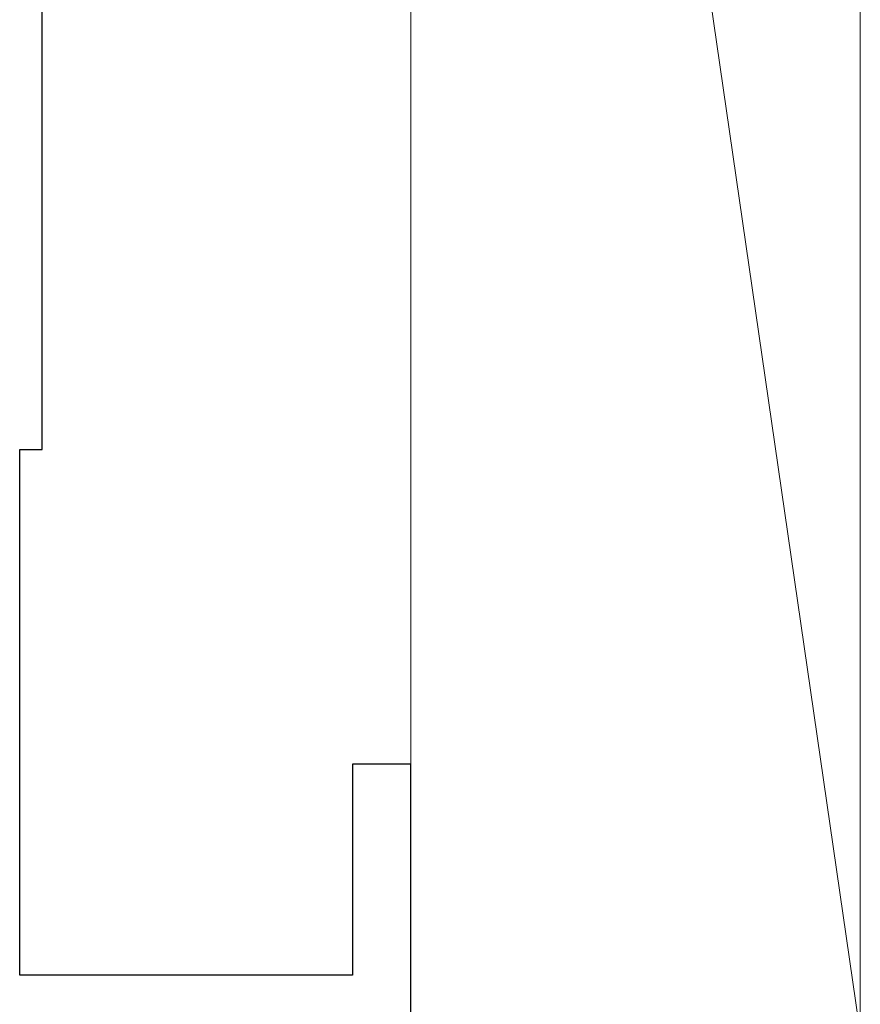
# Model space of a CAD drawing. Extents: x 0 to 990, y 0 to 1603.
# Drawn here: x 856 to 875, y 732 to 754 of the extents above; entities that cross this region are included whole.
import ezdxf

# ---------------------------------------------------------------- set-up
doc = ezdxf.new("R2010")
doc.units = 0
doc.layers.add('YSS_K', color=3, linetype='CONTINUOUS', lineweight=13)

msp = doc.modelspace()

# ---------------------------------------------------------------- linework, layer by layer
at = {"layer": 'YSS_K', "linetype": 'Continuous', "ltscale": 1.5}
for p, q in [((865, 800.377), (875, 731.377)), ((865, 731.377), (865, 800.377)), ((875, 800.377), (875, 695.377))]:
    msp.add_line(p, q, dxfattribs=at)
at = {"layer": 'YSS_K', "color": 4, "linetype": 'ByBlock', "lineweight": -2, "ltscale": 0.5}
for p, q in [((856.8, 744.377), (856.8, 754.377)), ((856.3, 732.677), (856.3, 744.377)), ((856.3, 744.377), (856.8, 744.377)), ((865, 737.377), (863.7, 737.377)), ((863.7, 737.377), (863.7, 732.677)), ((865, 731.377), (865, 737.377)), ((863.7, 732.677), (856.3, 732.677))]:
    msp.add_line(p, q, dxfattribs=at)

doc.saveas('drawing.dxf')
